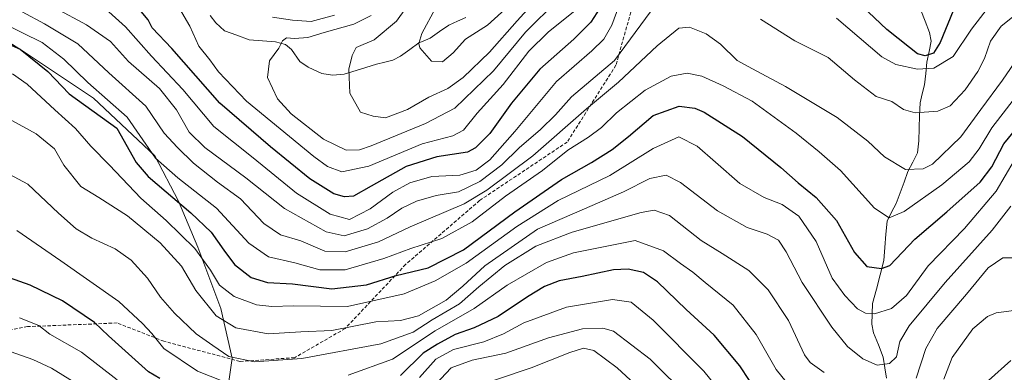
# Model space of a CAD drawing. Units: metres. Extents: x 634340 to 637369, y 4771402 to 4773768.
# Drawn here: x 636194 to 636484, y 4771986 to 4772089 of the extents above; entities that cross this region are included whole.
import ezdxf

# ---------------------------------------------------------------- set-up
doc = ezdxf.new("R2010")
doc.units = ezdxf.units.M
doc.header["$MEASUREMENT"] = 0
doc.linetypes.add('TRAZOSX2', pattern=[1.5, 1, -0.5])
for name, color, linetype, lineweight in [('Arbolado forestal CxS', 92, 'Continuous', 0), ('Corriente natural lineal', 142, 'Continuous', 13), ('Curva de nivel maestra', 36, 'Continuous', 30), ('Curva de nivel normal', 36, 'Continuous', 0), ('Pastizal CxS', 92, 'Continuous', 0), ('Senda', 19, 'TRAZOSX2', 0)]:
    doc.layers.add(name, color=color, linetype=linetype, lineweight=lineweight)

# ---------------------------------------------------------------- blocks, each defined once
blk = doc.blocks.new('*U169')
at = {"layer": 'Curva de nivel normal', "color": 36, "linetype": 'Continuous', "lineweight": 0}
blk.add_polyline3d([(636489.54, 4772080.29, 540), (636483.51, 4772071.57, 540), (636477.15, 4772062.97, 540), (636471.34, 4772054.91, 540), (636463, 4772046.83, 540), (636460.17, 4772045.46, 540), (636455.01, 4772045.26, 540), (636448.85, 4772048.97, 540), (636443.94, 4772053.66, 540), (636434.93, 4772060.61, 540), (636419.68, 4772069.73, 540), (636409.94, 4772074.89, 540), (636405.45, 4772077.4, 540), (636400.58, 4772082.18, 540), (636396.3, 4772085.21, 540), (636391.41, 4772087.19, 540), (636388.26, 4772086.83, 540), (636381.89, 4772081.69, 540), (636370.57, 4772070.96, 540), (636361.08, 4772063.17, 540), (636345.32, 4772049.3, 540), (636331.78, 4772039.21, 540), (636325.11, 4772035.16, 540), (636309.24, 4772028.38, 540), (636299.86, 4772024.05, 540), (636290.04, 4772021.07, 540), (636284.04, 4772021.24, 540), (636277.04, 4772024.34, 540), (636271.05, 4772026.08, 540), (636266.1, 4772029.43, 540), (636259.25, 4772036.64, 540), (636252.44, 4772041.52, 540), (636245.39, 4772047.11, 540), (636240.72, 4772051.74, 540), (636236.77, 4772055.97, 540), (636231.36, 4772063.93, 540), (636220.5, 4772073.78, 540), (636211.36, 4772082.31, 540), (636201.58, 4772088.19, 540), (636195.02, 4772091.65, 540)], dxfattribs=at)
blk = doc.blocks.new('*U183')
at = {"layer": 'Curva de nivel normal', "color": 36, "linetype": 'Continuous', "lineweight": 0}
blk.add_polyline3d([(636190.4, 4772087.81, 545), (636195.1, 4772085.46, 545), (636200.84, 4772082.62, 545), (636207.2, 4772077.76, 545), (636214.29, 4772070.9, 545), (636225.88, 4772060.7, 545), (636234.19, 4772048.65, 545), (636240.81, 4772042.8, 545), (636252.16, 4772033.88, 545), (636261.72, 4772023.58, 545), (636267.51, 4772019.57, 545), (636275.23, 4772017.86, 545), (636282.56, 4772015.8, 545), (636290.07, 4772015.79, 545), (636301.42, 4772019.06, 545), (636309.39, 4772022.02, 545), (636318.48, 4772025.03, 545), (636327.44, 4772029.92, 545), (636337.21, 4772037.42, 545), (636348.11, 4772045.02, 545), (636355.57, 4772050.94, 545), (636361.72, 4772054.77, 545), (636365.47, 4772057.61, 545), (636369.96, 4772061.98, 545), (636378.41, 4772068.6, 545), (636386.04, 4772072.72, 545), (636390.7, 4772073.59, 545), (636395.1, 4772072.79, 545), (636401.29, 4772069.91, 545), (636409.91, 4772065.43, 545), (636422.81, 4772056.01, 545), (636429.61, 4772050.47, 545), (636435.83, 4772044.98, 545), (636445.85, 4772033.89, 545), (636450.24, 4772031.07, 545), (636454.63, 4772032.98, 545), (636465.67, 4772040.8, 545), (636473.7, 4772047.56, 545), (636476.71, 4772051.35, 545), (636480.38, 4772057.51, 545), (636489.04, 4772068.76, 545)], dxfattribs=at)
blk = doc.blocks.new('*U186')
at = {"layer": 'Curva de nivel normal', "color": 36, "linetype": 'Continuous', "lineweight": 0}
blk.add_polyline3d([(636486, 4772034.52, 560), (636480.51, 4772027.47, 560), (636466.7, 4772012.04, 560), (636456.1, 4771999.34, 560), (636453.3, 4771994.67, 560), (636452.34, 4771990.15, 560), (636450.34, 4771988.24, 560), (636446.69, 4771987.76, 560), (636442.44, 4771989.59, 560), (636437.92, 4771993.22, 560), (636433.28, 4771998.93, 560), (636424.56, 4772012.04, 560), (636419.9, 4772021.1, 560), (636417.66, 4772024.45, 560), (636414.25, 4772026.26, 560), (636408.38, 4772028.26, 560), (636399.71, 4772033.16, 560), (636388.78, 4772041.49, 560), (636384.56, 4772043.62, 560), (636379.73, 4772042.68, 560), (636371.95, 4772038.75, 560), (636360.52, 4772033.67, 560), (636346.63, 4772027.71, 560), (636331.19, 4772016.98, 560), (636324.72, 4772010.93, 560), (636319.75, 4772006.89, 560), (636311.69, 4772002.2, 560), (636306.37, 4772000.89, 560), (636299.04, 4772000.5, 560), (636286.16, 4771997.87, 560), (636276.97, 4771997.54, 560), (636267.42, 4771996.94, 560), (636257.84, 4771998.68, 560), (636252.04, 4772002.22, 560), (636246.06, 4772009.68, 560), (636241.86, 4772016.86, 560), (636235.64, 4772023.76, 560), (636225.94, 4772031.67, 560), (636217.52, 4772037.05, 560), (636212.3, 4772040.32, 560), (636207.25, 4772046.54, 560), (636204.48, 4772051.39, 560), (636199.08, 4772055.8, 560), (636187.05, 4772062.31, 560)], dxfattribs=at)
blk = doc.blocks.new('*U188')
at = {"layer": 'Curva de nivel normal', "color": 36, "linetype": 'Continuous', "lineweight": 0}
for points in [[(636391.41, 4771978.02, 585), (636379.8, 4771989.51, 585), (636369.07, 4771997.7, 585), (636365.92, 4771998.62, 585), (636359.9, 4771998.38, 585), (636349.92, 4771995.8, 585), (636337.38, 4771991.21, 585), (636327.43, 4771989.23, 585), (636321.26, 4771986.9, 585), (636316.74, 4771982.11, 585)], [(636213.64, 4771980.68, 585), (636203.57, 4771986.86, 585), (636198.1, 4771989.38, 585), (636191.7, 4771991.65, 585)]]:
    blk.add_polyline3d(points, dxfattribs=at)
blk = doc.blocks.new('*U203')
at = {"layer": 'Curva de nivel normal', "color": 36, "linetype": 'Continuous', "lineweight": 0}
for points in [[(636194.23, 4772001.64, 580), (636199.88, 4771999.42, 580), (636203.17, 4771996.81, 580), (636212.47, 4771991.51, 580), (636222.94, 4771983.38, 580)], [(636311.9, 4771984.05, 580), (636316.71, 4771989.48, 580), (636321.91, 4771992.35, 580), (636330.85, 4771994.56, 580), (636336.66, 4771996.9, 580), (636342.69, 4772000.22, 580), (636355.17, 4772004.8, 580), (636368.79, 4772007.08, 580), (636374.23, 4772006.26, 580), (636380.69, 4772000.96, 580), (636395.67, 4771985.98, 580), (636407.44, 4771971.48, 580)]]:
    blk.add_polyline3d(points, dxfattribs=at)
blk = doc.blocks.new('*U204')
at = {"layer": 'Curva de nivel normal', "color": 36, "linetype": 'Continuous', "lineweight": 0}
for points in [[(636490.65, 4772019.34, 565), (636483.64, 4772019.3, 565), (636479.38, 4772016.4, 565), (636472.96, 4772008.6, 565), (636464.32, 4771998.48, 565), (636461.03, 4771992.58, 565), (636458.17, 4771983.85, 565)], [(636431.08, 4771985.6, 565), (636426.96, 4771988.5, 565), (636425.24, 4771990.72, 565), (636420.52, 4772000.9, 565), (636414.54, 4772009.93, 565), (636408.89, 4772015.57, 565), (636400.99, 4772020.6, 565), (636394.82, 4772024.4, 565), (636385.5, 4772031.74, 565), (636381.06, 4772033.37, 565), (636377.19, 4772032.64, 565), (636356.9, 4772026.86, 565), (636346.14, 4772022.72, 565), (636337.04, 4772017, 565), (636329.38, 4772010.8, 565), (636323.71, 4772005.72, 565), (636315.64, 4772001.07, 565), (636310.1, 4771997.44, 565), (636300.55, 4771993.99, 565), (636277.34, 4771989.66, 565), (636263.38, 4771988.7, 565), (636255.83, 4771990.29, 565), (636251.09, 4771993.5, 565), (636246.18, 4771996.95, 565), (636239.78, 4772003.02, 565), (636235.71, 4772007.73, 565), (636231.89, 4772013.32, 565), (636227.05, 4772018.66, 565), (636222.36, 4772021.96, 565), (636215.51, 4772025.13, 565), (636210.87, 4772027.87, 565), (636205.66, 4772032.45, 565), (636196.61, 4772040.94, 565), (636185.73, 4772046.8, 565)]]:
    blk.add_polyline3d(points, dxfattribs=at)
blk = doc.blocks.new('*U210')
at = {"layer": 'Curva de nivel normal', "color": 36, "linetype": 'Continuous', "lineweight": 0}
blk.add_polyline3d([(636487.04, 4772047.91, 555), (636481.71, 4772038.92, 555), (636472.38, 4772027.93, 555), (636461.71, 4772016.92, 555), (636455.26, 4772008.25, 555), (636450.9, 4772004.43, 555), (636445.92, 4772002.79, 555), (636443.24, 4772002.97, 555), (636440.84, 4772004.28, 555), (636437.13, 4772008.19, 555), (636433.4, 4772013.32, 555), (636428.73, 4772024.14, 555), (636423.58, 4772031.52, 555), (636418.7, 4772034.96, 555), (636413.42, 4772037.04, 555), (636406.22, 4772041.21, 555), (636399.03, 4772047.4, 555), (636393.7, 4772052.11, 555), (636388.27, 4772054.89, 555), (636380.74, 4772051.51, 555), (636367.94, 4772043.5, 555), (636352.72, 4772036.12, 555), (636340.59, 4772028.49, 555), (636325.64, 4772017.77, 555), (636316.59, 4772012.52, 555), (636307.42, 4772008.69, 555), (636290.76, 4772005.02, 555), (636274.83, 4772005.17, 555), (636268.43, 4772004.99, 555), (636263.97, 4772005.46, 555), (636257.39, 4772007.97, 555), (636253.07, 4772011.26, 555), (636250.46, 4772015.68, 555), (636245.76, 4772022, 555), (636237.34, 4772030.28, 555), (636229.9, 4772036.85, 555), (636220.65, 4772046.6, 555), (636215.18, 4772052.13, 555), (636210.7, 4772057.31, 555), (636204.59, 4772062.86, 555), (636196.47, 4772070.42, 555), (636192.13, 4772073.48, 555)], dxfattribs=at)
blk = doc.blocks.new('*U214')
at = {"layer": 'Curva de nivel maestra', "color": 36, "linetype": 'Continuous', "lineweight": 30}
blk.add_polyline3d([(636189.5, 4772082.86, 550), (636194.39, 4772080.67, 550), (636202.49, 4772074.11, 550), (636208.81, 4772067.6, 550), (636222.85, 4772057.46, 550), (636228.53, 4772047.36, 550), (636232.07, 4772043.24, 550), (636244.61, 4772032.51, 550), (636250.66, 4772026.81, 550), (636254.3, 4772021.55, 550), (636257.46, 4772017.35, 550), (636262.41, 4772013.55, 550), (636267.17, 4772012.07, 550), (636274.52, 4772011.6, 550), (636286.16, 4772010.21, 550), (636296.38, 4772011.39, 550), (636305.04, 4772014.08, 550), (636314.52, 4772016.34, 550), (636324.92, 4772021.68, 550), (636340.04, 4772032.83, 550), (636353.7, 4772042.39, 550), (636362.55, 4772047.35, 550), (636368.64, 4772051.13, 550), (636373.44, 4772054.97, 550), (636380.71, 4772061.15, 550), (636388.38, 4772063.94, 550), (636393, 4772063.34, 550), (636395.74, 4772062.16, 550), (636407.03, 4772054.96, 550), (636418.28, 4772045.91, 550), (636423.37, 4772041.34, 550), (636428.74, 4772037.05, 550), (636434.68, 4772030.33, 550), (636440, 4772020.84, 550), (636443.67, 4772016.77, 550), (636447.9, 4772016.19, 550), (636450.36, 4772017.08, 550), (636457.8, 4772024.79, 550), (636467.16, 4772032.88, 550), (636476.97, 4772041.54, 550), (636480.41, 4772046.07, 550), (636483.92, 4772052.88, 550), (636491.19, 4772061.7, 550)], dxfattribs=at)

msp = doc.modelspace()

# ---------------------------------------------------------------- linework, layer by layer
at = {"layer": 'Arbolado forestal CxS', "color": 92, "linetype": 'Continuous', "lineweight": 0}
msp.add_polyline3d([(636167.59, 4771912.98, 629.19), (636202.38, 4771928.02, 619.04), (636225.05, 4771944.82, 603.76), (636245.86, 4771958.42, 588.98), (636254.55, 4771973.95, 577.53), (636256.81, 4771989.75, 567.24), (636253.42, 4772004.41, 559.43), (636246.66, 4772022.47, 554.74), (636241.02, 4772036.01, 550.83), (636234.01, 4772049.32, 545.3), (636215.96, 4772066.25, 548.49), (636195.67, 4772079.79, 551.16), (636188.17, 4772084.48, 550.94)], dxfattribs=at)
msp.add_polyline3d([(636167.59, 4771912.98, 629.19), (636202.38, 4771928.02, 619.04), (636225.05, 4771944.82, 603.76), (636245.86, 4771958.42, 588.98), (636254.55, 4771973.95, 577.53), (636256.81, 4771989.75, 567.24), (636253.42, 4772004.41, 559.43), (636246.66, 4772022.47, 554.74), (636241.02, 4772036.01, 550.83), (636234.01, 4772049.32, 545.3), (636215.96, 4772066.25, 548.49), (636195.67, 4772079.79, 551.16), (636188.17, 4772084.48, 550.94)], dxfattribs=at)
at = {"layer": 'Corriente natural lineal', "color": 142, "linetype": 'Continuous', "lineweight": 13}
for points in [[(636449.45, 4771983.85, 561.45), (636448.95, 4771986.98, 559.92), (636448.45, 4771990.11, 558.92), (636447.02, 4771993.7, 558.02), (636445.6, 4771997.28, 557.5), (636445.13, 4771999.74, 556.62), (636445.23, 4772002.78, 554.88), (636445.33, 4772005.82, 553.41), (636446.43, 4772010.04, 551.56), (636447.52, 4772014.26, 550.42), (636448.62, 4772018.49, 549.86), (636448.94, 4772022.36, 548.48), (636449.25, 4772026.23, 546.55), (636449.57, 4772030.1, 544.85), (636450.92, 4772032.7, 543.92), (636452.26, 4772035.31, 543.21), (636453.42, 4772038.43, 542.33), (636454.58, 4772041.56, 540.95), (636455.74, 4772044.69, 539.5), (636457.13, 4772047.44, 538.47), (636458.53, 4772050.2, 538.07), (636458.97, 4772053.68, 537.49), (636459.07, 4772057.42, 536.54), (636459.17, 4772061.15, 535.48), (636459.28, 4772064.89, 534.29), (636459.94, 4772067.54, 533.32), (636460.6, 4772070.19, 532.34), (636460.97, 4772073.55, 531.12), (636461.33, 4772076.9, 527.37), (636461.93, 4772079.96, 524.75), (636462.52, 4772083.01, 523.22), (636462.04, 4772085.58, 521.99), (636460.77, 4772088.9, 520.62), (636459.49, 4772092.21, 520.35)], [(636250.37, 4772090.61, 517.32), (636251.99, 4772088.47, 516.27), (636254.55, 4772086.1, 516.47), (636258.2, 4772084.77, 515.91), (636261.85, 4772083.44, 515.15), (636265.73, 4772083.14, 515.16), (636269.6, 4772082.84, 514.95), (636272.47, 4772082.11, 514.69), (636274.24, 4772080.58, 514.38), (636276.72, 4772077.08, 513.59), (636279.21, 4772075.35, 512.78), (636283.23, 4772073.54, 511.67), (636286.32, 4772073.07, 510.82), (636289.81, 4772073.29, 510.07), (636294.53, 4772074.8, 509), (636299.26, 4772076.32, 508.15), (636301.69, 4772076.9, 507.84), (636304.12, 4772077.48, 507.31), (636306.38, 4772078.63, 506.73), (636309.05, 4772080.57, 505.89), (636311.72, 4772082.52, 504.81), (636313, 4772083, 504.6), (636315.05, 4772083.93, 504.3), (636317.83, 4772085.86, 503.83), (636320.6, 4772087.79, 503.13), (636323.1, 4772088.91, 502.58), (636325.61, 4772090.04, 502.08)]]:
    msp.add_polyline3d(points, dxfattribs=at)
at = {"layer": 'Curva de nivel maestra', "color": 36, "linetype": 'Continuous', "lineweight": 30}
for points in [[(636469.04, 4772091.94, 525), (636465.18, 4772082.65, 525), (636463.26, 4772079.48, 525), (636460.8, 4772078.78, 525), (636458.52, 4772079.35, 525), (636456.2, 4772081.16, 525), (636449.51, 4772086.47, 525), (636433.16, 4772102.11, 525)], [(636365.04, 4772092.8, 525), (636362.38, 4772088.63, 525), (636357.38, 4772083.63, 525), (636347.38, 4772074.78, 525), (636339.02, 4772064.81, 525), (636332.6, 4772055.89, 525), (636328.47, 4772051.66, 525), (636326.04, 4772050.36, 525), (636317.05, 4772049.02, 525), (636308.04, 4772046.14, 525), (636297.71, 4772040.38, 525), (636292.49, 4772037.44, 525), (636289.84, 4772037.2, 525), (636286.73, 4772038.14, 525), (636279.63, 4772042.58, 525), (636268.12, 4772051.99, 525), (636253.14, 4772064.76, 525), (636238.99, 4772080.86, 525), (636233.27, 4772086.96, 525), (636232.03, 4772089.31, 525), (636229.99, 4772091.79, 525)], [(636235.49, 4771983.84, 575), (636232.21, 4771985.77, 575), (636220.38, 4771996.32, 575), (636216.3, 4772000.31, 575), (636206.82, 4772006.62, 575), (636197.33, 4772011.28, 575), (636191.28, 4772013.42, 575)], [(636411.96, 4771978.93, 575), (636406.22, 4771987.48, 575), (636398.73, 4771996.52, 575), (636390.46, 4772004.1, 575), (636382.01, 4772012.19, 575), (636377.84, 4772014.98, 575), (636373.32, 4772015.96, 575), (636369.06, 4772015.78, 575), (636359.78, 4772013.79, 575), (636353.06, 4772012.5, 575), (636348.71, 4772010.84, 575), (636343.69, 4772007.86, 575), (636335.14, 4772002.08, 575), (636328.04, 4771998.69, 575), (636322.45, 4771996.76, 575), (636317.23, 4771993.94, 575), (636313, 4771991.21, 575), (636306.32, 4771984.65, 575)], [(636486.04, 4771989.05, 575), (636479.39, 4771983.17, 575)]]:
    msp.add_polyline3d(points, dxfattribs=at)
at = {"layer": 'Curva de nivel normal', "color": 36, "linetype": 'Continuous', "lineweight": 0}
for points in [[(636380.15, 4772091.94, 535), (636369.35, 4772077.33, 535), (636356.71, 4772066.66, 535), (636351.96, 4772061.33, 535), (636347.55, 4772057.01, 535), (636341.28, 4772051.62, 535), (636336.16, 4772046.67, 535), (636329.66, 4772041.73, 535), (636323.41, 4772038.69, 535), (636316.86, 4772037.66, 535), (636311.04, 4772036.01, 535), (636306.71, 4772033.91, 535), (636302.43, 4772030.94, 535), (636296.6, 4772027.83, 535), (636289.76, 4772025.76, 535), (636284.44, 4772026.91, 535), (636272.18, 4772033.84, 535), (636260.87, 4772042.82, 535), (636248.76, 4772051.75, 535), (636244.14, 4772056.3, 535), (636240.42, 4772062.86, 535), (636235.36, 4772069.14, 535), (636226.24, 4772077.04, 535), (636221.03, 4772082.97, 535), (636213.94, 4772087.84, 535), (636195.66, 4772097.76, 535)], [(636349.68, 4772099.05, 510), (636340.7, 4772089.07, 510), (636332.57, 4772079.82, 510), (636324.82, 4772072.33, 510), (636320.24, 4772069.11, 510), (636314.71, 4772066.54, 510), (636308.44, 4772062.93, 510), (636301.96, 4772060.48, 510), (636298.32, 4772060.94, 510), (636294.54, 4772062.16, 510), (636291.43, 4772067.72, 510), (636291.19, 4772074.81, 510), (636292.16, 4772078.87, 510), (636293.33, 4772081.21, 510), (636298.62, 4772083.46, 510), (636305.14, 4772088.94, 510), (636312.42, 4772099.15, 510)], [(636352.64, 4772095.14, 515), (636343.19, 4772085.66, 515), (636333.69, 4772074.32, 515), (636322.31, 4772063.36, 515), (636313.69, 4772058.8, 515), (636297.71, 4772052.24, 515), (636294.25, 4772051.1, 515), (636290.38, 4772050.93, 515), (636283.66, 4772054.18, 515), (636274.15, 4772061.69, 515), (636270.16, 4772066.1, 515), (636267.17, 4772072.34, 515), (636267.82, 4772077.26, 515), (636270.54, 4772081, 515), (636271.59, 4772083.15, 515), (636272.84, 4772084, 515), (636275.14, 4772083.82, 515), (636279.08, 4772084.1, 515), (636283.9, 4772085.56, 515), (636292.62, 4772088.07, 515), (636297.72, 4772090.62, 515)], [(636370.59, 4772093.34, 530), (636368.55, 4772087.72, 530), (636366.24, 4772083.68, 530), (636362.65, 4772080.23, 530), (636352.3, 4772071.16, 530), (636339.96, 4772056.47, 530), (636332.69, 4772048.16, 530), (636328.62, 4772045.06, 530), (636323.77, 4772043.62, 530), (636315.62, 4772043.24, 530), (636309.08, 4772041.36, 530), (636304.12, 4772038.62, 530), (636297.44, 4772033.72, 530), (636291.36, 4772030.59, 530), (636285.69, 4772032.12, 530), (636275.74, 4772038.36, 530), (636263.01, 4772048.7, 530), (636251.37, 4772057.96, 530), (636242.28, 4772068.86, 530), (636233.03, 4772078.66, 530), (636225.42, 4772087.27, 530), (636220.47, 4772091.63, 530)], [(636357.32, 4772091.66, 520), (636349.84, 4772085.68, 520), (636344.1, 4772080.14, 520), (636336.6, 4772070.34, 520), (636328.96, 4772061.88, 520), (636324.94, 4772056.84, 520), (636321.71, 4772055.2, 520), (636312.71, 4772052.85, 520), (636297.04, 4772046.28, 520), (636289.04, 4772044.56, 520), (636284.9, 4772046.17, 520), (636280.82, 4772049.07, 520), (636261.06, 4772065.37, 520), (636252.74, 4772074.02, 520), (636250.25, 4772077.53, 520), (636246.98, 4772081.55, 520), (636244.31, 4772087.42, 520), (636240.56, 4772093.82, 520)], [(636338.12, 4772093.33, 505), (636331.98, 4772087.73, 505), (636325.49, 4772083.59, 505), (636321.86, 4772079.6, 505), (636318.75, 4772076.96, 505), (636315.45, 4772077.2, 505), (636312.06, 4772081.05, 505), (636311.74, 4772082.38, 505), (636312.67, 4772085.34, 505), (636316.61, 4772092.72, 505)], [(636488.49, 4772091.69, 535), (636483.12, 4772087.47, 535), (636480.07, 4772083, 535), (636478.22, 4772077.9, 535), (636476.28, 4772074.14, 535), (636472.53, 4772068.75, 535), (636468.15, 4772064.05, 535), (636464.57, 4772062.42, 535), (636457.89, 4772061.93, 535), (636454.45, 4772062.96, 535), (636451.01, 4772065.25, 535), (636446.36, 4772066.72, 535), (636440.01, 4772071.66, 535), (636432.21, 4772078.24, 535), (636422.4, 4772083.14, 535), (636412.36, 4772089.5, 535)], [(636479.78, 4772093.46, 530), (636474.46, 4772086.61, 530), (636469.04, 4772078.57, 530), (636463.32, 4772075.14, 530), (636458.49, 4772074.8, 530), (636452.17, 4772076.23, 530), (636447.99, 4772078.41, 530), (636434.73, 4772089.79, 530)], [(636268.72, 4772090.1, 520), (636274.55, 4772089.27, 520), (636280.07, 4772088.83, 520), (636286.88, 4772090.66, 520)], [(636257.25, 4771981.76, 570), (636246.58, 4771985.98, 570), (636236.69, 4771992.67, 570), (636233.16, 4771997.01, 570), (636230.38, 4771999.94, 570), (636223.44, 4772006.41, 570), (636206.38, 4772018.38, 570), (636193.44, 4772027.3, 570)], [(636422.86, 4771979.16, 570), (636416.92, 4771986.49, 570), (636411.04, 4771996.76, 570), (636404.25, 4772005.41, 570), (636396.08, 4772012.04, 570), (636392.39, 4772015.13, 570), (636388.76, 4772017.68, 570), (636383.74, 4772021.37, 570), (636375.4, 4772024.36, 570), (636357.23, 4772020.78, 570), (636349.29, 4772017.89, 570), (636337.71, 4772011.28, 570), (636328.04, 4772004.43, 570), (636316.54, 4771997.83, 570), (636303.97, 4771989.48, 570), (636290.9, 4771984.75, 570)], [(636492.11, 4772004.46, 570), (636481.73, 4772003.16, 570), (636479.16, 4772002.04, 570), (636474.87, 4771998.39, 570), (636468.72, 4771990.01, 570), (636466.32, 4771983.57, 570)], [(636384.45, 4771973.74, 590), (636370.13, 4771986.97, 590), (636363.22, 4771992.02, 590), (636360.18, 4771992.69, 590), (636356.18, 4771991.4, 590), (636344.85, 4771986.93, 590), (636324.71, 4771980.19, 590)]]:
    msp.add_polyline3d(points, dxfattribs=at)
at = {"layer": 'Pastizal CxS', "color": 92, "linetype": 'Continuous', "lineweight": 0}
for points in [[(636188.17, 4772084.48, 550.94), (636195.67, 4772079.79, 551.16), (636215.96, 4772066.25, 548.49), (636234.01, 4772049.32, 545.3), (636241.02, 4772036.01, 550.83), (636246.66, 4772022.47, 554.74), (636253.42, 4772004.41, 559.43), (636256.81, 4771989.75, 567.24), (636254.55, 4771973.95, 577.53), (636245.86, 4771958.42, 588.98), (636225.05, 4771944.82, 603.76), (636202.38, 4771928.02, 619.04), (636167.59, 4771912.98, 629.19)], [(636167.59, 4771912.98, 629.19), (636202.38, 4771928.02, 619.04), (636225.05, 4771944.82, 603.76), (636245.86, 4771958.42, 588.98), (636254.55, 4771973.95, 577.53), (636256.81, 4771989.75, 567.24), (636253.42, 4772004.41, 559.43), (636246.66, 4772022.47, 554.74), (636241.02, 4772036.01, 550.83), (636234.01, 4772049.32, 545.3), (636215.96, 4772066.25, 548.49), (636195.67, 4772079.79, 551.16), (636188.17, 4772084.48, 550.94)]]:
    msp.add_polyline3d(points, dxfattribs=at)
at = {"layer": 'Senda', "color": 19, "linetype": 'TRAZOSX2', "lineweight": 0}
msp.add_lwpolyline([(636381.82, 4772119.01), (636369.77, 4772075.97), (636355.43, 4772053.38), (636329.63, 4772036.17), (636307.83, 4772017.34), (636290.05, 4771998.51), (636275.14, 4771989.9), (636259.08, 4771988.83), (636236.71, 4771994.75), (636222.94, 4772000.13), (636196.56, 4771999.05), (636154.12, 4771990.98)], dxfattribs=at)

# ---------------------------------------------------------------- block references
at = {"layer": 'Curva de nivel maestra', "color": 36, "linetype": 'Continuous', "lineweight": 30}
msp.add_blockref('*U214', (0, 0), dxfattribs=at)
at = {"layer": 'Curva de nivel normal', "color": 36, "linetype": 'Continuous', "lineweight": 0}
for name in ['*U188', '*U203', '*U204', '*U169', '*U183', '*U186', '*U210']:
    msp.add_blockref(name, (0, 0), dxfattribs=at)

doc.saveas('drawing.dxf')
